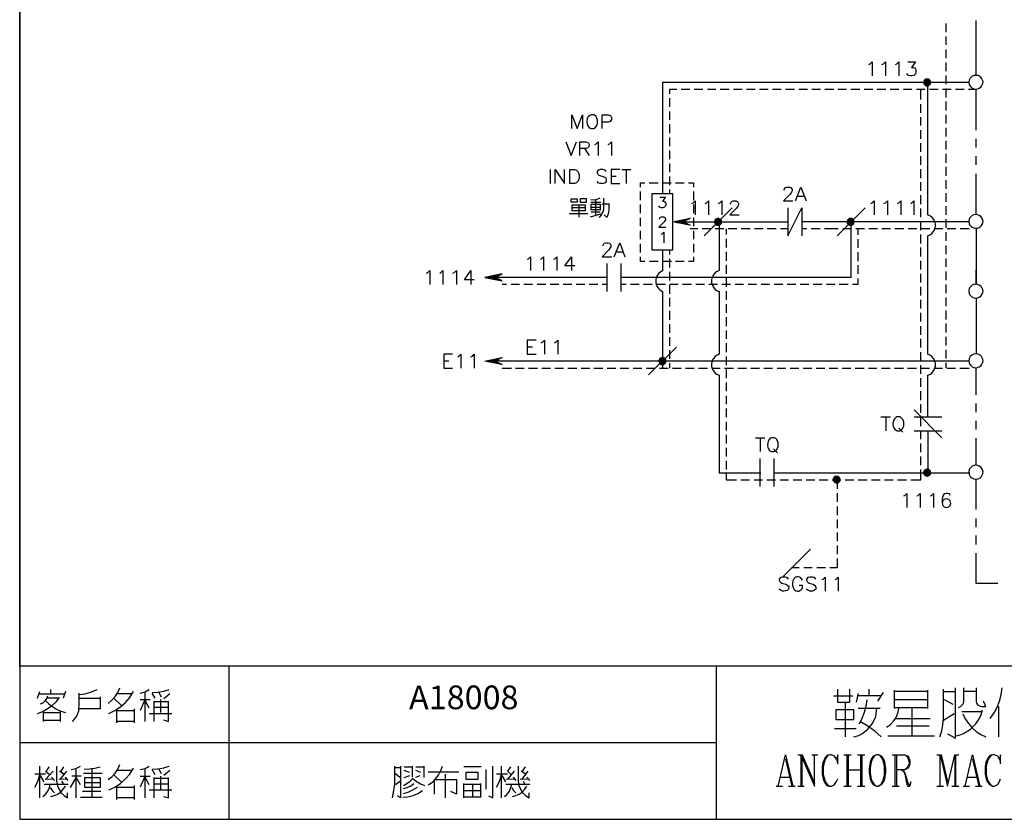
# Model space of a CAD drawing. Units: millimetres. Extents: x -1595 to 5917, y -2232 to 219.
# Drawn here: x 355 to 459, y -882 to -797 of the extents above; entities that cross this region are included whole.
import ezdxf
from ezdxf.enums import TextEntityAlignment as Align

# ---------------------------------------------------------------- set-up
doc = ezdxf.new("R2010")
doc.units = ezdxf.units.MM
doc.layers.add('P', color=7, linetype='Continuous')
doc.layers.add('字型', color=3, linetype='Continuous')
doc.styles.add('CHINA', font='romans.shx', dxfattribs={"bigfont": 'chineset.shx'})

msp = doc.modelspace()

# ---------------------------------------------------------------- linework, layer by layer
at = {"layer": 'P'}
for points in [[(576.9, -882.003), (499.165, -882.003), (499.165, -865.705), (576.9, -865.705), (576.9, -882.003), (636.149, -882.003), (636.149, -858.314), (636.149, -680.62), (354.773, -680.62), (354.773, -858.314), (354.773, -865.705), (354.773, -882.003), (428.821, -882.003), (428.821, -865.705), (354.773, -865.705), (354.773, -858.314), (354.773, -680.62), (636.149, -680.62), (636.149, -858.314), (636.149, -865.705), (576.9, -865.705)], [(456.409, -802.911), (456.409, -797.072)], [(453.198, -797.39), (453.198, -798.307)], [(453.198, -798.783), (453.198, -799.683)], [(453.198, -800.159), (453.198, -801.094)], [(445.014, -801.764), (445.137, -801.694), (445.349, -801.482), (445.349, -802.964)], [(446.407, -801.764), (446.566, -801.694), (446.778, -801.482), (446.778, -802.964)], [(447.836, -801.764), (447.977, -801.694), (448.189, -801.482), (448.189, -802.964)], [(449.159, -801.482), (449.953, -801.482), (449.53, -802.064), (449.741, -802.064), (449.882, -802.117), (449.953, -802.187), (450.006, -802.399), (450.006, -802.54), (449.953, -802.752), (449.794, -802.911), (449.582, -802.964), (449.371, -802.964), (449.159, -802.911), (449.106, -802.822), (449.036, -802.699)], [(453.198, -801.552), (453.198, -802.47)], [(451.223, -804.04), (451.576, -803.669), (451.558, -803.546), (451.47, -803.405), (451.364, -803.334), (451.223, -803.316), (451.064, -803.334), (450.958, -803.405), (450.87, -803.546), (450.835, -803.669), (450.87, -803.81), (450.958, -803.934), (451.029, -803.987), (451.099, -804.022), (451.17, -804.04), (451.258, -804.04), (451.346, -804.022), (451.435, -803.969), (451.558, -803.81), (451.576, -803.669), (451.576, -803.669)], [(450.852, -803.757), (451.276, -803.299)], [(450.852, -803.616), (451.152, -803.299)], [(450.87, -803.828), (451.382, -803.352)], [(450.941, -803.916), (451.47, -803.387)], [(451.011, -803.987), (451.505, -803.475)], [(451.082, -804.022), (451.558, -803.563)], [(453.198, -802.928), (453.198, -803.863)], [(457.15, -803.651), (457.097, -803.422), (456.991, -803.21), (456.832, -803.034), (456.62, -802.928), (456.409, -802.911), (456.162, -802.928), (455.95, -803.034), (455.791, -803.21), (455.685, -803.422), (455.65, -803.651), (455.685, -803.863), (455.721, -803.969), (455.844, -804.145), (455.985, -804.269), (456.179, -804.357), (456.356, -804.392), (456.567, -804.357), (456.744, -804.286), (456.92, -804.163), (456.991, -804.075), (457.097, -803.863), (457.15, -803.651), (457.15, -803.651)], [(455.668, -803.669), (423.089, -803.669), (423.089, -815.522)], [(424.606, -804.41), (423.83, -804.41), (423.83, -804.869)], [(425.982, -804.41), (425.082, -804.41)], [(427.375, -804.41), (426.458, -804.41)], [(428.751, -804.41), (427.851, -804.41)], [(430.162, -804.41), (429.227, -804.41)], [(431.555, -804.41), (430.621, -804.41)], [(432.931, -804.41), (432.014, -804.41)], [(434.325, -804.41), (433.39, -804.41)], [(435.701, -804.41), (434.783, -804.41)], [(437.094, -804.41), (436.159, -804.41)], [(438.488, -804.41), (437.57, -804.41)], [(439.863, -804.41), (438.946, -804.41)], [(441.275, -804.41), (440.34, -804.41)], [(442.65, -804.41), (441.733, -804.41)], [(444.044, -804.41), (443.109, -804.41)], [(445.437, -804.41), (444.502, -804.41)], [(446.813, -804.41), (445.878, -804.41)], [(448.207, -804.41), (447.272, -804.41)], [(449.582, -804.41), (448.683, -804.41)], [(449.812, -839.229), (451.293, -839.229), (451.293, -834.784), (451.576, -834.661), (451.699, -834.555), (451.893, -834.325), (452.034, -834.079), (452.087, -833.814), (452.087, -833.532), (452.034, -833.267), (451.893, -833.02), (451.699, -832.791), (451.576, -832.685), (451.293, -832.562), (451.293, -819.967), (451.576, -819.844), (451.699, -819.738), (451.893, -819.526), (452.034, -819.28), (452.087, -818.997), (452.087, -818.715), (452.034, -818.45), (451.893, -818.186), (451.699, -817.957), (451.576, -817.868), (451.293, -817.745), (451.293, -803.687)], [(450.976, -804.41), (450.059, -804.41)], [(450.553, -805.486), (450.553, -804.428)], [(451.382, -804.004), (451.558, -803.828)], [(452.387, -804.41), (451.452, -804.41)], [(453.763, -804.41), (452.828, -804.41)], [(453.198, -804.322), (453.198, -805.257)], [(455.156, -804.41), (454.221, -804.41)], [(456.409, -804.41), (455.615, -804.41)], [(456.409, -808.731), (456.409, -804.392)], [(423.83, -805.345), (423.83, -806.262)], [(450.553, -806.879), (450.553, -805.962)], [(453.198, -805.698), (453.198, -806.632)], [(413.44, -808.573), (413.44, -807.091), (414.005, -808.573), (414.569, -807.091), (414.569, -808.573)], [(415.486, -807.091), (415.345, -807.179), (415.204, -807.303), (415.151, -807.373), (415.081, -807.55), (415.045, -807.832), (415.081, -808.114), (415.151, -808.29), (415.257, -808.432), (415.398, -808.537), (415.486, -808.573), (415.769, -808.573), (415.91, -808.52), (416.051, -808.361), (416.121, -808.238), (416.192, -808.026), (416.192, -807.673), (416.121, -807.461), (416.051, -807.303), (415.91, -807.179), (415.769, -807.091), (415.486, -807.091), (415.486, -807.091)], [(416.686, -808.573), (416.686, -807.091), (417.321, -807.091), (417.533, -807.179), (417.603, -807.25), (417.674, -807.391), (417.674, -807.603), (417.603, -807.726), (417.533, -807.814), (417.321, -807.885), (416.686, -807.885)], [(423.83, -806.738), (423.83, -807.638)], [(450.553, -808.255), (450.553, -807.356)], [(453.198, -807.091), (453.198, -808.026)], [(423.83, -808.114), (423.83, -809.049)], [(450.553, -809.666), (450.553, -808.731)], [(453.198, -808.502), (453.198, -809.402)], [(423.83, -809.508), (423.83, -810.425)], [(456.409, -810.566), (456.409, -809.666)], [(412.805, -809.966), (413.37, -811.448), (413.934, -809.966)], [(414.287, -811.448), (414.287, -809.966), (414.922, -809.966), (415.134, -810.037), (415.204, -810.107), (415.275, -810.248), (415.275, -810.39), (415.204, -810.531), (415.134, -810.601), (414.922, -810.672), (414.287, -810.672)], [(414.781, -810.672), (415.275, -811.448)], [(415.91, -810.248), (416.051, -810.178), (416.263, -809.966), (416.263, -811.448)], [(417.321, -810.248), (417.462, -810.178), (417.674, -809.966), (417.674, -811.448)], [(423.83, -810.883), (423.83, -811.818)], [(450.553, -811.042), (450.553, -810.125)], [(453.198, -809.878), (453.198, -810.795)], [(450.553, -812.436), (450.553, -811.501)], [(453.198, -811.271), (453.198, -812.206)], [(456.409, -812.436), (456.409, -811.501)], [(411.13, -812.912), (411.13, -814.394)], [(411.694, -814.394), (411.694, -812.912), (412.664, -814.394), (412.664, -812.912)], [(413.246, -814.394), (413.246, -812.912), (413.723, -812.912), (413.934, -813), (414.093, -813.124), (414.146, -813.282), (414.234, -813.494), (414.234, -813.847), (414.146, -814.058), (414.093, -814.182), (413.934, -814.341), (413.723, -814.394), (413.246, -814.394), (413.246, -814.394)], [(417.109, -813.124), (416.986, -813), (416.774, -812.912), (416.474, -812.912), (416.263, -813), (416.139, -813.124), (416.139, -813.282), (416.21, -813.423), (416.263, -813.494), (416.421, -813.547), (416.845, -813.706), (416.986, -813.759), (417.056, -813.847), (417.109, -813.97), (417.109, -814.182), (416.986, -814.341), (416.774, -814.394), (416.474, -814.394), (416.263, -814.341), (416.139, -814.182)], [(418.538, -812.912), (417.621, -812.912), (417.621, -814.394), (418.538, -814.394)], [(418.75, -812.912), (419.72, -812.912)], [(419.226, -812.912), (419.226, -814.394)], [(423.83, -812.277), (423.83, -813.212)], [(450.553, -813.829), (450.553, -812.894)], [(453.198, -812.647), (453.198, -813.582)], [(417.621, -813.635), (418.168, -813.635)], [(423.83, -813.653), (423.83, -814.588)], [(453.198, -814.041), (453.198, -814.976)], [(456.409, -817.71), (456.409, -813.37)], [(420.743, -814.799), (420.743, -814.323), (421.219, -814.323)], [(421.678, -814.323), (422.613, -814.323)], [(423.089, -814.323), (424.006, -814.323)], [(423.83, -815.046), (423.83, -815.522)], [(424.482, -814.323), (425.4, -814.323)], [(425.858, -814.323), (426.37, -814.323), (426.37, -814.799)], [(436.018, -815.134), (436.018, -815.046), (436.089, -814.923), (436.159, -814.835), (436.3, -814.782), (436.583, -814.782), (436.724, -814.835), (436.794, -814.923), (436.865, -815.046), (436.865, -815.205), (436.794, -815.346), (436.653, -815.558), (435.948, -816.263), (436.935, -816.263)], [(437.218, -816.263), (437.782, -814.782), (438.346, -816.263)], [(450.553, -815.205), (450.553, -814.27)], [(413.387, -816.387), (413.387, -816.034), (414.022, -816.034), (414.022, -816.387), (413.387, -816.387)], [(414.34, -816.034), (414.34, -816.387), (414.993, -816.387), (414.993, -816.034), (414.34, -816.034)], [(415.469, -816.105), (415.822, -816.14), (416.157, -816.069), (416.474, -815.946)], [(415.98, -816.105), (415.98, -817.78)], [(416.404, -818.01), (416.58, -817.763), (416.739, -817.48), (416.845, -817.163), (416.862, -816.845), (416.862, -815.981)], [(420.743, -816.193), (420.743, -815.275)], [(422.807, -815.875), (423.406, -815.875), (423.089, -816.299), (423.23, -816.299), (423.336, -816.369), (423.406, -816.404), (423.442, -816.581), (423.442, -816.687), (423.406, -816.828), (423.3, -816.934), (423.124, -817.004), (422.983, -817.004), (422.807, -816.934), (422.701, -816.792)], [(426.37, -815.275), (426.37, -816.193)], [(437.429, -815.769), (438.135, -815.769)], [(450.553, -816.598), (450.553, -815.664)], [(453.198, -815.434), (453.198, -816.351)], [(414.869, -816.687), (414.869, -817.322), (413.476, -817.322), (413.476, -816.687), (414.869, -816.687)], [(414.869, -817.004), (413.476, -817.004)], [(414.181, -816.687), (414.181, -817.974)], [(415.469, -816.387), (416.527, -816.387)], [(415.504, -817.233), (415.504, -816.616), (416.474, -816.616), (416.474, -817.233)], [(415.504, -816.916), (416.474, -816.916)], [(416.633, -816.581), (417.374, -816.581)], [(417.374, -816.528), (417.374, -817.198), (417.303, -817.621), (417.18, -818.01), (416.898, -817.745)], [(420.743, -817.569), (420.743, -816.651)], [(426.211, -816.528), (426.352, -816.475), (426.564, -816.263), (426.564, -817.745)], [(426.37, -816.651), (426.37, -817.569)], [(430.48, -817.004), (427.516, -819.967)], [(427.622, -816.528), (427.763, -816.475), (427.975, -816.263), (427.975, -817.745)], [(429.033, -816.528), (429.174, -816.475), (429.386, -816.263), (429.386, -817.745)], [(430.303, -816.616), (430.303, -816.528), (430.374, -816.404), (430.444, -816.316), (430.585, -816.263), (430.868, -816.263), (431.009, -816.316), (431.079, -816.404), (431.15, -816.528), (431.15, -816.687), (431.079, -816.828), (430.938, -817.039), (430.233, -817.745), (431.22, -817.745)], [(436.406, -817.004), (436.406, -819.967), (437.888, -817.004), (437.888, -819.967)], [(444.626, -817.004), (441.663, -819.967)], [(445.226, -816.528), (445.349, -816.475), (445.561, -816.263), (445.561, -817.745)], [(446.619, -816.528), (446.778, -816.475), (446.99, -816.263), (446.99, -817.745)], [(448.048, -816.528), (448.189, -816.475), (448.401, -816.263), (448.401, -817.745)], [(449.459, -816.528), (449.582, -816.475), (449.794, -816.263), (449.794, -817.745)], [(450.553, -817.974), (450.553, -817.075)], [(453.198, -816.81), (453.198, -817.745)], [(413.193, -817.586), (415.151, -817.586)], [(415.416, -817.939), (416.527, -817.639)], [(416.474, -817.198), (415.504, -817.198)], [(416.474, -817.463), (415.504, -817.463)], [(420.743, -818.962), (420.743, -818.045)], [(422.771, -818.186), (422.807, -818.045), (422.877, -817.974), (422.983, -817.939), (423.195, -817.939), (423.3, -817.974), (423.336, -818.045), (423.406, -818.151), (423.406, -818.256), (423.336, -818.362), (423.23, -818.503), (422.701, -819.033), (423.442, -819.033)], [(424.182, -818.486), (426.035, -818.098), (425.311, -818.486), (426.035, -818.839), (424.182, -818.486), (424.182, -818.486)], [(425.029, -818.645), (425.452, -818.221)], [(425.347, -818.433), (425.611, -818.186)], [(425.629, -818.309), (425.77, -818.168)], [(425.876, -818.186), (425.946, -818.115)], [(426.37, -818.045), (426.37, -818.962)], [(428.998, -818.839), (429.368, -818.486), (429.351, -818.327), (429.262, -818.204), (429.139, -818.151), (428.998, -818.098), (428.857, -818.151), (428.733, -818.204), (428.645, -818.327), (428.627, -818.486), (428.645, -818.627), (428.733, -818.733), (428.857, -818.821), (428.998, -818.839), (429.139, -818.821), (429.262, -818.733), (429.351, -818.627), (429.368, -818.486), (429.368, -818.486)], [(428.627, -818.539), (429.068, -818.115)], [(428.627, -818.415), (428.945, -818.115)], [(428.68, -818.645), (429.157, -818.151)], [(428.716, -818.733), (429.245, -818.204)], [(442.703, -818.539), (443.144, -818.115)], [(442.703, -818.415), (443.021, -818.115)], [(443.074, -818.839), (443.444, -818.486), (443.409, -818.327), (443.321, -818.204), (443.197, -818.133), (443.109, -818.115), (443.021, -818.115), (442.95, -818.133), (442.88, -818.168), (442.809, -818.221), (442.756, -818.292), (442.703, -818.486), (442.721, -818.627), (442.809, -818.733), (442.915, -818.821), (443.074, -818.839), (443.215, -818.821), (443.321, -818.733), (443.409, -818.627), (443.444, -818.486), (443.444, -818.486)], [(442.756, -818.645), (443.232, -818.151)], [(442.791, -818.733), (443.321, -818.204)], [(453.198, -818.204), (453.198, -819.121)], [(457.15, -818.45), (457.097, -818.204), (456.991, -818.027), (456.92, -817.921), (456.744, -817.798), (456.567, -817.727), (456.373, -817.71), (456.179, -817.727), (456.003, -817.815), (455.862, -817.939), (455.721, -818.098), (455.685, -818.204), (455.65, -818.45), (455.685, -818.68), (455.721, -818.786), (455.844, -818.944), (456.003, -819.068), (456.179, -819.138), (456.356, -819.174), (456.55, -819.156), (456.744, -819.085), (456.92, -818.962), (456.991, -818.891), (457.097, -818.68), (457.15, -818.45), (457.15, -818.45)], [(443.109, -818.486), (443.109, -824.412), (418.644, -824.412)], [(424.376, -818.521), (424.465, -818.415)], [(424.482, -818.539), (424.623, -818.398)], [(424.588, -818.574), (424.8, -818.362)], [(424.694, -818.592), (424.976, -818.327)], [(424.817, -818.609), (425.117, -818.292)], [(424.923, -818.627), (425.294, -818.256)], [(425.135, -818.68), (425.311, -818.486), (436.406, -818.486)], [(425.241, -818.697), (425.417, -818.521)], [(425.347, -818.715), (425.505, -818.574)], [(425.452, -818.733), (425.576, -818.627)], [(425.576, -818.75), (425.664, -818.68)], [(425.682, -818.786), (425.752, -818.715)], [(426.828, -819.227), (426.035, -819.227)], [(428.204, -819.227), (427.305, -819.227)], [(429.104, -818.486), (429.104, -823.672), (428.821, -823.795), (428.698, -823.901), (428.504, -824.13), (428.363, -824.377), (428.292, -824.642), (428.292, -824.924), (428.363, -825.189), (428.504, -825.435), (428.698, -825.665), (428.821, -825.771), (429.104, -825.894), (429.104, -832.562), (428.821, -832.685), (428.698, -832.791), (428.504, -833.02), (428.363, -833.267), (428.292, -833.532), (428.292, -833.814), (428.363, -834.079), (428.504, -834.325), (428.698, -834.555), (428.821, -834.661), (429.104, -834.784), (429.104, -845.156), (433.549, -845.156)], [(429.598, -819.227), (428.68, -819.227)], [(428.804, -818.786), (429.315, -818.274)], [(428.892, -818.821), (429.351, -818.362)], [(429.157, -818.803), (429.333, -818.645)], [(429.845, -819.227), (429.845, -819.844)], [(430.973, -819.227), (430.074, -819.227)], [(432.385, -819.227), (431.45, -819.227)], [(433.778, -819.227), (432.843, -819.227)], [(435.154, -819.227), (434.219, -819.227)], [(436.406, -819.227), (435.612, -819.227)], [(455.668, -818.486), (440.851, -818.486), (437.888, -818.486)], [(438.435, -819.227), (437.888, -819.227)], [(439.828, -819.227), (438.893, -819.227)], [(441.768, -819.227), (440.287, -819.227)], [(443.144, -819.227), (442.245, -819.227)], [(442.862, -818.786), (443.391, -818.274)], [(442.968, -818.821), (443.426, -818.362)], [(443.232, -818.803), (443.409, -818.645)], [(444.555, -819.227), (443.62, -819.227)], [(443.85, -819.227), (443.85, -819.862)], [(445.949, -819.227), (445.014, -819.227)], [(447.325, -819.227), (446.39, -819.227)], [(448.718, -819.227), (447.783, -819.227)], [(450.094, -819.227), (449.177, -819.227)], [(450.553, -819.368), (450.553, -818.45)], [(451.487, -819.227), (450.553, -819.227)], [(452.881, -819.227), (451.964, -819.227)], [(454.257, -819.227), (453.34, -819.227)], [(455.668, -819.227), (454.733, -819.227)], [(456.409, -819.191), (456.409, -825.118), (456.409, -823.636)], [(420.743, -820.338), (420.743, -819.438)], [(422.93, -819.791), (423.036, -819.756), (423.212, -819.579), (423.212, -820.708)], [(426.37, -819.438), (426.37, -820.338)], [(429.845, -820.303), (429.845, -821.22)], [(443.85, -820.32), (443.85, -821.255)], [(450.553, -820.779), (450.553, -819.844)], [(453.198, -819.579), (453.198, -820.514)], [(416.756, -821.043), (416.845, -820.832), (416.898, -820.761), (417.056, -820.708), (417.321, -820.708), (417.48, -820.761), (417.533, -820.832), (417.603, -820.973), (417.603, -821.132), (417.533, -821.255), (417.391, -821.467), (416.686, -822.19), (417.691, -822.19)], [(417.956, -822.19), (418.538, -820.708), (419.085, -822.19)], [(420.743, -821.749), (420.743, -820.814)], [(426.37, -820.814), (426.37, -821.749)], [(450.553, -822.155), (450.553, -821.22)], [(453.198, -820.99), (453.198, -821.908)], [(408.695, -822.455), (408.837, -822.402), (409.048, -822.19), (409.048, -823.672)], [(410.107, -822.455), (410.23, -822.402), (410.442, -822.19), (410.442, -823.672)], [(411.5, -822.455), (411.659, -822.402), (411.87, -822.19), (411.87, -823.672)], [(413.775, -823.16), (412.717, -823.16), (413.405, -822.19), (413.405, -823.672)], [(418.168, -821.678), (418.873, -821.678)], [(421.219, -822.701), (420.743, -822.701), (420.743, -822.208)], [(423.089, -821.449), (423.089, -823.707), (422.807, -823.866), (422.701, -823.954), (422.542, -824.165), (422.419, -824.395), (422.366, -824.659), (422.366, -824.906), (422.419, -825.153), (422.524, -825.4), (422.701, -825.612), (422.807, -825.7), (423.089, -825.876), (423.089, -834.026)], [(423.83, -821.449), (423.83, -821.961)], [(423.83, -822.419), (423.83, -823.336)], [(426.37, -822.208), (426.37, -822.701), (425.858, -822.701)], [(429.845, -821.678), (429.845, -822.613)], [(443.85, -821.714), (443.85, -822.649)], [(453.198, -822.366), (453.198, -823.284)], [(417.162, -822.931), (417.162, -825.894)], [(418.644, -822.931), (418.644, -825.894)], [(422.613, -822.701), (421.695, -822.701)], [(424.024, -822.701), (423.089, -822.701)], [(425.4, -822.701), (424.482, -822.701)], [(429.845, -823.072), (429.845, -824.007)], [(443.85, -823.09), (443.85, -824.024)], [(450.553, -823.548), (450.553, -822.613)], [(398.006, -823.936), (398.147, -823.883), (398.359, -823.672), (398.359, -825.153)], [(399.417, -823.936), (399.541, -823.883), (399.753, -823.672), (399.753, -825.153)], [(400.811, -823.936), (400.97, -823.883), (401.181, -823.672), (401.181, -825.153)], [(403.086, -824.642), (402.028, -824.642), (402.716, -823.672), (402.716, -825.153)], [(406.05, -824.024), (404.198, -824.412), (406.05, -824.765), (405.309, -824.412), (406.05, -824.024), (406.05, -824.024)], [(404.374, -824.43), (404.48, -824.342)], [(404.497, -824.448), (404.656, -824.307)], [(404.603, -824.465), (404.797, -824.289)], [(404.709, -824.518), (404.974, -824.236)], [(404.815, -824.536), (405.132, -824.218)], [(404.921, -824.554), (405.291, -824.183)], [(405.027, -824.571), (405.45, -824.148)], [(405.132, -824.606), (405.326, -824.412)], [(405.256, -824.624), (405.415, -824.448)], [(417.162, -824.412), (405.309, -824.412)], [(405.362, -824.36), (405.626, -824.113)], [(405.362, -824.642), (405.503, -824.501)], [(405.626, -824.236), (405.785, -824.095)], [(405.891, -824.113), (405.944, -824.042)], [(423.83, -823.795), (423.83, -824.73)], [(429.845, -824.448), (429.845, -825.383)], [(443.85, -824.501), (443.85, -825.153), (443.285, -825.153)], [(450.553, -824.924), (450.553, -824.007)], [(453.198, -823.76), (453.198, -824.695)], [(405.468, -824.659), (405.573, -824.536)], [(405.573, -824.677), (405.662, -824.571)], [(405.679, -824.712), (405.767, -824.624)], [(405.785, -824.73), (405.856, -824.677)], [(406.508, -825.153), (406.05, -825.153)], [(407.884, -825.153), (406.985, -825.153)], [(409.278, -825.153), (408.36, -825.153)], [(410.689, -825.153), (409.754, -825.153)], [(412.065, -825.153), (411.13, -825.153)], [(413.458, -825.153), (412.523, -825.153)], [(414.834, -825.153), (413.917, -825.153)], [(416.227, -825.153), (415.292, -825.153)], [(417.162, -825.153), (416.686, -825.153)], [(419.208, -825.153), (418.644, -825.153)], [(420.602, -825.153), (419.685, -825.153)], [(421.978, -825.153), (421.06, -825.153)], [(423.389, -825.153), (422.454, -825.153)], [(423.83, -825.189), (423.83, -826.123)], [(424.765, -825.153), (423.847, -825.153)], [(426.158, -825.153), (425.223, -825.153)], [(427.551, -825.153), (426.617, -825.153)], [(428.927, -825.153), (427.992, -825.153)], [(430.321, -825.153), (429.386, -825.153)], [(431.697, -825.153), (430.797, -825.153)], [(433.09, -825.153), (432.173, -825.153)], [(434.466, -825.153), (433.566, -825.153)], [(435.877, -825.153), (434.942, -825.153)], [(437.27, -825.153), (436.336, -825.153)], [(438.646, -825.153), (437.729, -825.153)], [(440.04, -825.153), (439.105, -825.153)], [(441.416, -825.153), (440.498, -825.153)], [(442.809, -825.153), (441.874, -825.153)], [(450.553, -826.317), (450.553, -825.383)], [(453.198, -825.153), (453.198, -826.07)], [(457.15, -825.859), (457.097, -825.612), (456.991, -825.4), (456.92, -825.33), (456.744, -825.206), (456.55, -825.136), (456.356, -825.118), (456.179, -825.153), (456.003, -825.224), (455.844, -825.347), (455.721, -825.506), (455.685, -825.612), (455.65, -825.859), (455.685, -826.088), (455.721, -826.194), (455.862, -826.353), (456.003, -826.476), (456.179, -826.564), (456.373, -826.582), (456.567, -826.564), (456.744, -826.494), (456.92, -826.37), (456.991, -826.282), (457.097, -826.088), (457.15, -825.859), (457.15, -825.859)], [(423.83, -826.564), (423.83, -827.499)], [(429.845, -825.859), (429.845, -826.776)], [(453.198, -826.529), (453.198, -827.464)], [(456.409, -826.6), (456.409, -832.526)], [(429.845, -827.252), (429.845, -828.152)], [(450.553, -827.693), (450.553, -826.776)], [(423.83, -827.958), (423.83, -828.893)], [(429.845, -828.628), (429.845, -829.563)], [(450.553, -829.087), (450.553, -828.152)], [(453.198, -827.923), (453.198, -828.857)], [(423.83, -829.369), (423.83, -830.269)], [(450.553, -830.48), (450.553, -829.563)], [(453.198, -829.298), (453.198, -830.233)], [(423.83, -830.745), (423.83, -831.662)], [(429.845, -830.022), (429.845, -830.939)], [(453.198, -830.692), (453.198, -831.627)], [(409.648, -831.062), (408.713, -831.062), (408.713, -832.544), (409.648, -832.544)], [(408.713, -831.768), (409.278, -831.768)], [(410.195, -831.345), (410.336, -831.274), (410.548, -831.062), (410.548, -832.544)], [(411.606, -831.345), (411.747, -831.274), (411.959, -831.062), (411.959, -832.544)], [(424.57, -831.803), (421.607, -834.766)], [(429.845, -831.397), (429.845, -832.332)], [(450.553, -831.856), (450.553, -830.939)], [(400.758, -832.544), (399.841, -832.544), (399.841, -834.026), (400.758, -834.026)], [(401.322, -832.826), (401.446, -832.756), (401.658, -832.544), (401.658, -834.026)], [(402.716, -832.826), (402.875, -832.756), (403.086, -832.544), (403.086, -834.026)], [(423.83, -832.138), (423.83, -833.038)], [(429.845, -832.791), (429.845, -833.726)], [(450.553, -833.267), (450.553, -832.332)], [(453.198, -832.103), (453.198, -833.003)], [(457.15, -833.267), (457.097, -833.02), (456.991, -832.809), (456.832, -832.65), (456.62, -832.544), (456.409, -832.526), (456.162, -832.544), (455.95, -832.65), (455.791, -832.809), (455.685, -833.02), (455.65, -833.267), (455.685, -833.479), (455.721, -833.567), (455.844, -833.743), (455.985, -833.885), (456.179, -833.955), (456.356, -833.99), (456.567, -833.973), (456.744, -833.902), (456.92, -833.779), (456.991, -833.69), (457.097, -833.479), (457.15, -833.267), (457.15, -833.267)], [(399.841, -833.25), (400.388, -833.25)], [(406.05, -833.655), (404.198, -833.285), (406.05, -832.914), (405.309, -833.285), (406.05, -833.655), (406.05, -833.655)], [(404.374, -833.32), (404.48, -833.232)], [(404.497, -833.338), (404.656, -833.197)], [(404.603, -833.355), (404.797, -833.179)], [(404.709, -833.391), (404.974, -833.126)], [(404.815, -833.408), (405.132, -833.108)], [(404.921, -833.426), (405.291, -833.073)], [(405.027, -833.444), (405.45, -833.02)], [(405.132, -833.461), (405.326, -833.302)], [(405.256, -833.496), (405.415, -833.338)], [(455.668, -833.285), (405.309, -833.285)], [(405.362, -833.25), (405.626, -833.003)], [(405.362, -833.514), (405.503, -833.391)], [(405.468, -833.532), (405.573, -833.426)], [(405.573, -833.567), (405.662, -833.461)], [(405.626, -833.126), (405.785, -832.967)], [(405.679, -833.602), (405.767, -833.514)], [(405.785, -833.62), (405.856, -833.549)], [(405.891, -833.003), (405.944, -832.932)], [(422.701, -833.355), (423.142, -832.914)], [(422.701, -833.232), (423.018, -832.914)], [(423.071, -833.655), (423.442, -833.285), (423.424, -833.161), (423.336, -833.02), (423.212, -832.95), (423.089, -832.914), (422.93, -832.95), (422.807, -833.02), (422.718, -833.161), (422.701, -833.285), (422.718, -833.426), (422.807, -833.549), (422.93, -833.638), (423.089, -833.655), (423.212, -833.638), (423.336, -833.549), (423.424, -833.426), (423.442, -833.285), (423.442, -833.285)], [(422.754, -833.444), (423.248, -832.967)], [(422.807, -833.532), (423.318, -833.003)], [(422.877, -833.602), (423.389, -833.091)], [(422.965, -833.638), (423.424, -833.179)], [(423.23, -833.62), (423.406, -833.444)], [(423.83, -833.514), (423.83, -834.026)], [(450.553, -834.643), (450.553, -833.726)], [(453.198, -833.479), (453.198, -834.008)], [(406.05, -834.026), (407.02, -834.026)], [(407.478, -834.026), (408.396, -834.026)], [(408.854, -834.026), (409.789, -834.026)], [(410.265, -834.026), (411.183, -834.026)], [(411.659, -834.026), (412.558, -834.026)], [(413.035, -834.026), (413.97, -834.026)], [(414.428, -834.026), (415.345, -834.026)], [(415.804, -834.026), (416.739, -834.026)], [(417.197, -834.026), (418.132, -834.026)], [(418.573, -834.026), (419.508, -834.026)], [(419.967, -834.026), (420.902, -834.026)], [(421.378, -834.026), (422.277, -834.026)], [(422.754, -834.026), (423.671, -834.026)], [(424.147, -834.026), (425.082, -834.026)], [(425.523, -834.026), (426.458, -834.026)], [(426.916, -834.026), (427.851, -834.026)], [(428.31, -834.026), (429.227, -834.026)], [(429.686, -834.026), (430.621, -834.026)], [(429.845, -834.167), (429.845, -835.102)], [(431.079, -834.026), (432.014, -834.026)], [(432.455, -834.026), (433.39, -834.026)], [(433.866, -834.026), (434.783, -834.026)], [(435.26, -834.026), (436.159, -834.026)], [(436.635, -834.026), (437.57, -834.026)], [(438.029, -834.026), (438.946, -834.026)], [(439.405, -834.026), (440.34, -834.026)], [(440.798, -834.026), (441.733, -834.026)], [(442.192, -834.026), (443.109, -834.026)], [(443.568, -834.026), (444.502, -834.026)], [(444.979, -834.026), (445.878, -834.026)], [(446.355, -834.026), (447.272, -834.026)], [(447.748, -834.026), (448.683, -834.026)], [(449.124, -834.026), (450.059, -834.026)], [(450.517, -834.026), (451.452, -834.026)], [(451.911, -834.026), (452.828, -834.026)], [(453.287, -834.026), (454.221, -834.026)], [(454.68, -834.026), (455.668, -834.026)], [(456.409, -836.865), (456.409, -834.008)], [(429.845, -835.56), (429.845, -836.495)], [(450.553, -836.036), (450.553, -835.102)], [(429.845, -836.971), (429.845, -837.871)], [(450.553, -837.43), (450.553, -836.495)], [(450.553, -838.806), (450.553, -837.871)], [(456.409, -838.718), (456.409, -837.783)], [(429.845, -838.33), (429.845, -839.264)], [(449.812, -838.488), (452.775, -841.452)], [(429.845, -839.741), (429.845, -840.658)], [(446.302, -839.211), (447.307, -839.211)], [(446.813, -839.211), (446.813, -840.693)], [(447.995, -839.211), (447.871, -839.282), (447.73, -839.423), (447.625, -839.6), (447.554, -839.97), (447.607, -840.235), (447.66, -840.393), (447.766, -840.534), (447.907, -840.64), (447.995, -840.693), (448.295, -840.693), (448.418, -840.623), (448.489, -840.57), (448.612, -840.411), (448.718, -840.146), (448.718, -839.758), (448.612, -839.494), (448.489, -839.353), (448.418, -839.282), (448.295, -839.211), (447.995, -839.211), (447.995, -839.211)], [(450.553, -840.199), (450.553, -839.264)], [(451.293, -839.229), (452.775, -839.229)], [(456.409, -840.57), (456.409, -839.635)], [(429.845, -841.116), (429.845, -842.034)], [(448.207, -840.411), (448.63, -840.834)], [(449.812, -840.711), (452.775, -840.711)], [(450.553, -841.575), (450.553, -840.675)], [(451.293, -840.711), (451.293, -845.156)], [(432.984, -841.434), (433.972, -841.434)], [(433.478, -841.434), (433.478, -842.916)], [(434.678, -841.434), (434.536, -841.487), (434.395, -841.646), (434.307, -841.787), (434.254, -842.175), (434.29, -842.475), (434.36, -842.633), (434.448, -842.792), (434.589, -842.88), (434.678, -842.916), (434.96, -842.916), (435.101, -842.845), (435.242, -842.704), (435.383, -842.351), (435.383, -841.981), (435.242, -841.628), (435.101, -841.487), (434.96, -841.434), (434.678, -841.434), (434.678, -841.434)], [(450.553, -842.969), (450.553, -842.034)], [(456.409, -844.344), (456.409, -841.487)], [(429.845, -842.51), (429.845, -843.445)], [(434.889, -842.633), (435.313, -843.057)], [(429.845, -843.903), (429.845, -844.821)], [(433.443, -843.656), (433.443, -846.62)], [(434.925, -843.656), (434.925, -846.62)], [(450.553, -844.344), (450.553, -843.445)], [(457.15, -845.085), (457.097, -844.856), (456.991, -844.662), (456.92, -844.574), (456.744, -844.45), (456.567, -844.38), (456.373, -844.344), (456.179, -844.38), (456.003, -844.468), (455.862, -844.591), (455.721, -844.75), (455.685, -844.856), (455.65, -845.085), (455.685, -845.332), (455.791, -845.544), (455.95, -845.703), (456.162, -845.808), (456.409, -845.826), (456.62, -845.808), (456.832, -845.703), (456.991, -845.544), (457.097, -845.332), (457.15, -845.085), (457.15, -845.085)], [(429.845, -845.279), (429.845, -845.897), (430.938, -845.897)], [(434.925, -845.156), (455.738, -845.156)], [(449.459, -845.897), (450.553, -845.897), (450.553, -844.821)], [(451.223, -845.509), (451.576, -845.138), (451.558, -844.979), (451.47, -844.874), (451.364, -844.803), (451.223, -844.768), (451.064, -844.803), (450.958, -844.874), (450.87, -844.979), (450.835, -845.138), (450.87, -845.279), (450.941, -845.367), (451.029, -845.456), (451.117, -845.491), (451.188, -845.509), (451.258, -845.509), (451.346, -845.491), (451.435, -845.42), (451.558, -845.279), (451.576, -845.138), (451.576, -845.138)], [(450.852, -845.226), (451.276, -844.768)], [(450.852, -845.085), (451.152, -844.768)], [(450.87, -845.297), (451.382, -844.821)], [(450.941, -845.385), (451.47, -844.856)], [(451.011, -845.456), (451.505, -844.926)], [(451.082, -845.491), (451.558, -845.032)], [(451.382, -845.473), (451.558, -845.297)], [(431.397, -845.897), (432.332, -845.897)], [(432.808, -845.897), (433.707, -845.897)], [(434.184, -845.897), (435.101, -845.897)], [(435.577, -845.897), (436.477, -845.897)], [(436.953, -845.897), (437.888, -845.897)], [(438.346, -845.897), (439.281, -845.897)], [(439.74, -845.897), (440.657, -845.897)], [(441.116, -845.897), (442.051, -845.897)], [(441.222, -845.967), (441.663, -845.509)], [(441.222, -845.826), (441.539, -845.509)], [(441.592, -846.249), (441.962, -845.879), (441.927, -845.72), (441.839, -845.614), (441.733, -845.544), (441.592, -845.509), (441.433, -845.544), (441.327, -845.614), (441.239, -845.72), (441.222, -845.879), (441.239, -846.02), (441.31, -846.108), (441.398, -846.196), (441.486, -846.232), (441.557, -846.249), (441.627, -846.249), (441.715, -846.232), (441.804, -846.161), (441.927, -846.02), (441.962, -845.879), (441.962, -845.879)], [(441.275, -846.038), (441.751, -845.561)], [(441.31, -846.126), (441.839, -845.597)], [(441.38, -846.196), (441.91, -845.667)], [(441.486, -846.232), (441.945, -845.773)], [(441.663, -845.897), (441.663, -846.884)], [(441.751, -846.214), (441.927, -846.038)], [(442.509, -845.897), (443.426, -845.897)], [(443.885, -845.897), (444.82, -845.897)], [(445.296, -845.897), (446.213, -845.897)], [(446.672, -845.897), (447.589, -845.897)], [(448.065, -845.897), (449, -845.897)], [(456.409, -849.072), (456.409, -845.826)], [(441.663, -847.343), (441.663, -848.26)], [(448.718, -847.625), (448.842, -847.572), (449.053, -847.361), (449.053, -848.842)], [(450.112, -847.625), (450.27, -847.572), (450.482, -847.361), (450.482, -848.842)], [(451.54, -847.625), (451.681, -847.572), (451.893, -847.361), (451.893, -848.842)], [(453.657, -847.572), (453.569, -847.414), (453.357, -847.361), (453.234, -847.361), (453.022, -847.414), (452.863, -847.625), (452.81, -847.996), (452.81, -848.348), (452.863, -848.631), (453.022, -848.772), (453.234, -848.842), (453.498, -848.772), (453.657, -848.631), (453.71, -848.419), (453.657, -848.137), (453.498, -847.996), (453.287, -847.925), (453.022, -847.996), (452.863, -848.137), (452.81, -848.348)], [(441.663, -848.736), (441.663, -849.671)], [(441.663, -850.13), (441.663, -851.047)], [(456.409, -850.941), (456.409, -850.006)], [(441.663, -851.506), (441.663, -852.441)], [(456.409, -852.776), (456.409, -851.841)], [(438.805, -853.287), (435.842, -856.251)], [(441.663, -852.899), (441.663, -853.816)], [(458.702, -856.939), (456.409, -856.939), (456.409, -853.711)], [(441.663, -854.275), (441.663, -855.28)], [(437.623, -855.263), (436.794, -855.263)], [(438.999, -855.263), (438.1, -855.263)], [(440.393, -855.263), (439.475, -855.263)], [(441.663, -855.263), (440.869, -855.263)], [(436.477, -856.462), (436.336, -856.304), (436.124, -856.251), (435.842, -856.251), (435.63, -856.304), (435.489, -856.462), (435.489, -856.586), (435.56, -856.727), (435.63, -856.797), (435.771, -856.886), (436.195, -857.009), (436.283, -857.062), (436.424, -857.185), (436.494, -857.291), (436.512, -857.415), (436.441, -857.574), (436.318, -857.662), (436.159, -857.715), (435.965, -857.732), (435.842, -857.732), (435.63, -857.644), (435.489, -857.521)], [(437.958, -856.586), (437.888, -856.462), (437.747, -856.304), (437.676, -856.268), (437.517, -856.233), (437.376, -856.233), (437.253, -856.268), (437.147, -856.339), (437.041, -856.445), (436.935, -856.639), (436.9, -856.797), (436.9, -857.15), (436.971, -857.362), (436.988, -857.432), (437.059, -857.556), (437.165, -857.644), (437.288, -857.715), (437.429, -857.75), (437.57, -857.732), (437.694, -857.679), (437.817, -857.591), (437.888, -857.521), (437.958, -857.362), (437.958, -857.15), (437.606, -857.15)], [(439.37, -856.462), (439.228, -856.304), (439.017, -856.251), (438.735, -856.251), (438.523, -856.304), (438.382, -856.462), (438.382, -856.586), (438.452, -856.727), (438.523, -856.797), (438.664, -856.886), (439.087, -857.009), (439.228, -857.097), (439.299, -857.15), (439.37, -857.309), (439.37, -857.521), (439.228, -857.644), (439.017, -857.732), (438.735, -857.732), (438.523, -857.644), (438.382, -857.521)], [(440.005, -856.515), (440.146, -856.462), (440.357, -856.251), (440.357, -857.732)], [(441.416, -856.515), (441.539, -856.462), (441.751, -856.251), (441.751, -857.732)], [(376.981, -865.705), (376.981, -882.003)], [(499.165, -865.705), (428.821, -865.705)], [(356.678, -869.109), (356.908, -868.421)], [(358.09, -868.651), (358.09, -868.192)], [(359.624, -868.421), (359.395, -869.109)], [(361.088, -868.739), (361.741, -868.651), (362.393, -868.457), (363.011, -868.192)], [(364.175, -869.674), (364.581, -869.321), (364.916, -868.951), (365.198, -868.51), (365.41, -868.033)], [(364.245, -870.75), (364.898, -870.432), (365.498, -870.044), (366.027, -869.586), (366.486, -869.039), (366.874, -868.421)], [(367.562, -868.58), (368.091, -868.439), (368.549, -868.192)], [(368.867, -868.51), (369.467, -868.474), (370.084, -868.369), (370.648, -868.192)], [(441.698, -868.157), (441.698, -869.533), (442.985, -869.533), (442.985, -868.157)], [(445.049, -868.862), (445.049, -868.157)], [(447.713, -868.263), (447.713, -870.238)], [(451.293, -868.404), (447.713, -868.404)], [(451.293, -870.238), (451.293, -868.263)], [(452.563, -873.237), (452.757, -872.602), (452.863, -871.949), (452.934, -871.279), (452.934, -868.157)], [(452.934, -868.404), (454.204, -868.404)], [(453.375, -872.902), (454.204, -873.378), (454.204, -868.157), (454.204, -868.033)], [(454.539, -870.132), (454.751, -870.027), (454.945, -869.85), (455.068, -869.674), (455.121, -869.427), (455.103, -869.198), (455.103, -868.033)], [(456.409, -868.404), (455.103, -868.404)], [(456.409, -868.033), (456.409, -869.427), (456.444, -869.639), (456.567, -869.833), (456.761, -869.956), (456.973, -870.009), (457.432, -870.009), (457.202, -869.427)], [(457.908, -871.279), (458.331, -870.697), (458.666, -870.097), (458.913, -869.427), (459.09, -868.757), (459.178, -868.033)], [(356.678, -870.75), (357.225, -870.538), (357.737, -870.238), (358.213, -869.903), (358.636, -869.497), (358.989, -869.039)], [(356.837, -868.651), (359.536, -868.651)], [(356.996, -869.727), (357.26, -869.603), (357.49, -869.392), (357.666, -869.162), (357.754, -868.88)], [(357.525, -869.356), (357.878, -869.709), (358.266, -870.027), (358.689, -870.309), (359.148, -870.52), (359.624, -870.662)], [(358.936, -869.109), (357.701, -869.109)], [(360.383, -871.596), (360.647, -871.332), (360.859, -871.032), (361.053, -870.468), (361.088, -869.603), (361.088, -868.88), (361.088, -868.58)], [(363.328, -868.968), (363.328, -870.274), (361.088, -870.274)], [(361.088, -869.109), (363.328, -869.109)], [(364.792, -869.109), (365.639, -869.956)], [(366.715, -868.651), (365.163, -868.651)], [(367.562, -869.268), (368.638, -869.268)], [(368.02, -869.356), (367.562, -870.432)], [(368.091, -871.596), (368.091, -868.51)], [(368.549, -870.203), (368.091, -869.356)], [(369.167, -869.109), (368.867, -868.58)], [(369.026, -869.427), (369.026, -871.596)], [(370.578, -869.497), (370.19, -869.497), (369.026, -869.497)], [(369.572, -868.51), (369.802, -868.968)], [(369.731, -869.268), (369.731, -870.662)], [(370.049, -871.42), (370.578, -871.596), (370.578, -869.427)], [(370.719, -868.651), (370.102, -869.198)], [(441.239, -868.862), (443.321, -868.862)], [(443.885, -868.633), (443.656, -869.533)], [(446.319, -868.862), (445.525, -868.862), (443.779, -868.862)], [(444.009, -871.861), (444.308, -871.261), (444.538, -870.626), (444.714, -869.991), (444.82, -869.303)], [(445.984, -869.427), (446.566, -868.51)], [(451.293, -869.303), (447.713, -869.303)], [(453.975, -869.78), (453.04, -869.303)], [(357.296, -871.596), (357.296, -870.52)], [(359.077, -870.52), (359.077, -871.596)], [(365.092, -871.738), (365.092, -870.274)], [(365.163, -870.432), (366.944, -870.432)], [(366.944, -870.274), (366.944, -871.738)], [(370.578, -870.115), (370.19, -870.115), (369.026, -870.115)], [(443.426, -871.402), (443.426, -870.362), (441.486, -870.362), (441.486, -871.402), (443.426, -871.402)], [(442.509, -869.533), (442.509, -873.237)], [(443.426, -873.237), (443.938, -873.078), (444.255, -872.919), (444.873, -872.443), (445.402, -871.808), (445.737, -871.085), (445.79, -870.75), (445.861, -870.238)], [(446.213, -870.238), (445.631, -870.238), (443.885, -870.238)], [(446.901, -872.214), (447.307, -871.932), (447.642, -871.579), (447.907, -871.173), (448.083, -870.732), (448.189, -870.238)], [(447.713, -870.132), (451.293, -870.132)], [(449.565, -870.132), (449.565, -873.131)], [(454.31, -873.131), (454.821, -872.99), (455.156, -872.849), (455.809, -872.408), (456.373, -871.861), (456.797, -871.208), (456.938, -870.856), (457.079, -870.362)], [(458.808, -873.237), (458.808, -870.009)], [(357.296, -870.662), (359.077, -870.662)], [(358.989, -871.508), (357.296, -871.508)], [(366.944, -871.596), (365.092, -871.596)], [(368.549, -870.75), (370.948, -870.75)], [(447.836, -871.279), (451.54, -871.279)], [(454.063, -870.803), (452.934, -871.508)], [(456.973, -870.591), (454.892, -870.591)], [(454.998, -870.803), (455.262, -871.332), (455.597, -871.826), (455.985, -872.267), (456.426, -872.655), (456.903, -872.99), (457.432, -873.237)], [(441.345, -872.337), (443.656, -872.337)], [(446.319, -873.237), (445.649, -872.637), (444.908, -872.108), (444.132, -871.632)], [(451.417, -872.108), (447.96, -872.108)], [(447.025, -873.131), (451.999, -873.131)], [(354.773, -873.854), (428.821, -873.854)], [(435.383, -878.476), (436.142, -875.142), (436.935, -878.476)], [(436.142, -875.618), (436.83, -878.476)], [(437.482, -875.142), (437.923, -875.142)], [(437.817, -878.476), (437.817, -875.142)], [(437.923, -878.476), (437.923, -875.142), (439.246, -878.158)], [(437.923, -875.459), (439.246, -878.476), (439.246, -875.142)], [(438.946, -875.142), (439.599, -875.142)], [(441.592, -875.618), (441.715, -876.094), (441.715, -875.142), (441.592, -875.618), (441.363, -875.301), (441.028, -875.142), (440.904, -875.142), (440.675, -875.177), (440.498, -875.283), (440.357, -875.442), (440.128, -875.989), (440.04, -876.412), (440.04, -877.206), (440.146, -877.682), (440.216, -877.929), (440.375, -878.193), (440.516, -878.335), (440.657, -878.44), (440.834, -878.476), (441.028, -878.476), (441.257, -878.387), (441.363, -878.317), (441.592, -877.999), (441.715, -877.682)], [(440.816, -875.142), (440.587, -875.301), (440.375, -875.618), (440.146, -876.394), (440.146, -877.223), (440.375, -877.999), (440.587, -878.317), (440.816, -878.476)], [(442.368, -875.142), (443.144, -875.142)], [(442.703, -878.476), (442.703, -875.142)], [(442.809, -875.142), (442.809, -878.476)], [(443.815, -875.142), (444.591, -875.142)], [(444.15, -878.476), (444.15, -875.142)], [(444.255, -875.142), (444.255, -878.476)], [(445.825, -875.142), (445.473, -875.301), (445.261, -875.618), (445.137, -875.936), (445.032, -876.571), (445.032, -877.047), (445.137, -877.682), (445.261, -877.999), (445.473, -878.317), (445.825, -878.476), (446.037, -878.476), (446.372, -878.317), (446.601, -877.999), (446.707, -877.682), (446.813, -877.047), (446.813, -876.571), (446.707, -875.936), (446.601, -875.618), (446.372, -875.301), (446.037, -875.142), (445.825, -875.142), (445.578, -875.301), (445.367, -875.618), (445.261, -875.936), (445.137, -876.571), (445.137, -877.047), (445.261, -877.682), (445.367, -877.999), (445.578, -878.317), (445.825, -878.476)], [(446.037, -878.476), (446.266, -878.317), (446.372, -878.193), (446.549, -877.858), (446.69, -877.259), (446.69, -876.359), (446.549, -875.759), (446.372, -875.424), (446.266, -875.301), (446.037, -875.142)], [(447.483, -875.142), (448.824, -875.142), (449.141, -875.301), (449.265, -875.459), (449.371, -875.777), (449.371, -876.094), (449.265, -876.412), (449.141, -876.571), (448.824, -876.729), (447.942, -876.729)], [(447.801, -878.476), (447.801, -875.142)], [(447.942, -875.142), (447.942, -878.476)], [(448.824, -875.142), (449.036, -875.301), (449.141, -875.459), (449.265, -875.777), (449.283, -876.094), (449.159, -876.394), (449.036, -876.571), (448.824, -876.729)], [(452.246, -875.142), (452.705, -875.142), (453.375, -877.999)], [(452.599, -878.476), (452.599, -875.142), (453.375, -878.476), (454.133, -875.142), (454.133, -878.476)], [(454.133, -875.142), (454.574, -875.142)], [(454.257, -878.476), (454.257, -875.142)], [(455.262, -878.476), (456.038, -875.142), (456.797, -878.476)], [(456.038, -875.618), (456.691, -878.476)], [(458.913, -875.618), (459.019, -876.094), (459.019, -875.142), (458.913, -875.618), (458.702, -875.301), (458.367, -875.142), (458.225, -875.142), (457.996, -875.177), (457.82, -875.283), (457.679, -875.442), (457.449, -875.971), (457.379, -876.412), (457.379, -877.206), (457.485, -877.682), (457.59, -877.999), (457.82, -878.317), (458.137, -878.476), (458.367, -878.476), (458.702, -878.317), (458.913, -877.999), (459.019, -877.682)], [(458.137, -875.142), (457.926, -875.301), (457.696, -875.618), (457.59, -875.936), (457.485, -876.412), (457.485, -877.206), (457.59, -877.682), (457.696, -877.999), (457.926, -878.317), (458.137, -878.476)], [(356.908, -879.728), (356.908, -876.341)], [(357.613, -876.888), (357.913, -876.412)], [(358.689, -876.341), (358.689, -876.8), (358.672, -877.206), (358.689, -877.929), (358.83, -878.599), (359.183, -879.199), (359.483, -879.481), (359.853, -879.728), (359.853, -879.199)], [(359.165, -876.888), (359.465, -876.412)], [(360.241, -876.712), (360.753, -876.588), (361.229, -876.341)], [(360.771, -879.728), (360.771, -876.571)], [(361.617, -876.659), (362.182, -876.624), (362.764, -876.553), (363.328, -876.412)], [(362.464, -879.657), (362.464, -876.571)], [(364.175, -877.788), (364.581, -877.47), (364.916, -877.1), (365.198, -876.659), (365.41, -876.183)], [(364.245, -878.881), (364.898, -878.581), (365.498, -878.193), (366.027, -877.717), (366.486, -877.188), (366.874, -876.571)], [(366.715, -876.8), (365.163, -876.8)], [(367.562, -876.712), (368.091, -876.588), (368.549, -876.341)], [(368.091, -879.728), (368.091, -876.659)], [(368.867, -876.659), (369.467, -876.624), (370.084, -876.518), (370.648, -876.341)], [(369.167, -877.259), (368.867, -876.712)], [(369.572, -876.659), (369.802, -877.117)], [(370.719, -876.8), (370.102, -877.329)], [(394.408, -879.728), (394.549, -878.952), (394.637, -878.193), (394.637, -876.341)], [(394.637, -876.482), (395.255, -876.482)], [(395.255, -876.341), (395.255, -879.728), (394.937, -879.516)], [(395.625, -876.412), (396.472, -876.412)], [(396.19, -877.029), (395.625, -876.8)], [(396.472, -876.341), (396.472, -877.505)], [(396.877, -876.412), (397.636, -876.412)], [(397.407, -877.029), (396.877, -876.8)], [(397.724, -876.341), (397.724, -877.558)], [(398.183, -878.352), (398.624, -878.052), (398.976, -877.682), (399.294, -877.294), (399.541, -876.818), (399.717, -876.341)], [(403.827, -876.412), (401.957, -876.412)], [(404.356, -878.811), (404.356, -876.712)], [(404.586, -879.516), (405.044, -879.728), (405.044, -876.341)], [(405.979, -879.728), (405.979, -876.341)], [(406.649, -876.888), (406.967, -876.412)], [(407.743, -876.341), (407.743, -877.964), (407.831, -878.387), (407.99, -878.793), (408.219, -879.164), (408.537, -879.481), (408.907, -879.728), (408.907, -879.199)], [(408.202, -876.888), (408.519, -876.412)], [(442.809, -876.729), (444.15, -876.729)], [(448.489, -876.729), (448.7, -876.888), (448.824, -877.047), (449.141, -878.158), (449.265, -878.317), (449.371, -878.317), (449.477, -878.158)], [(356.379, -878.581), (356.625, -878.14), (356.82, -877.664), (356.908, -877.188)], [(357.525, -877.188), (356.379, -877.188)], [(357.384, -878.035), (356.996, -877.329)], [(358.372, -877.735), (357.472, -877.788)], [(357.525, -876.888), (357.913, -877.188)], [(357.525, -877.788), (358.319, -876.888)], [(358.142, -877.505), (358.46, -877.876)], [(359.853, -877.735), (358.936, -877.788)], [(359.465, -877.188), (358.989, -876.888)], [(359.077, -877.788), (359.783, -876.888)], [(359.924, -877.876), (359.624, -877.505)], [(361.229, -878.352), (360.771, -877.505), (360.153, -878.634)], [(361.317, -877.417), (360.312, -877.417)], [(363.54, -877.117), (361.547, -877.117)], [(363.328, -877.558), (363.328, -878.634), (361.705, -878.634), (361.705, -877.558), (363.328, -877.558)], [(364.792, -877.259), (365.639, -878.105)], [(367.562, -877.417), (368.638, -877.417)], [(368.02, -877.505), (367.562, -878.581)], [(368.549, -878.352), (368.091, -877.505)], [(369.026, -877.558), (369.026, -879.728)], [(370.578, -877.647), (370.19, -877.647), (369.026, -877.647)], [(369.731, -877.417), (369.731, -878.811)], [(370.049, -879.569), (370.578, -879.728), (370.578, -877.558)], [(394.725, -877.117), (395.166, -877.505)], [(395.572, -878.405), (395.925, -878.211), (396.26, -877.964), (396.56, -877.647), (396.913, -877.964), (397.354, -878.246), (397.795, -878.405)], [(395.625, -877.558), (396.242, -877.329)], [(396.877, -877.505), (397.318, -877.329)], [(398.183, -876.941), (400.493, -876.941), (401.428, -876.941)], [(398.871, -879.34), (398.871, -877.788), (401.199, -877.788)], [(400.035, -879.728), (400.035, -877.188)], [(401.199, -877.735), (401.199, -879.34), (400.582, -879.04)], [(402.187, -877.029), (402.187, -877.735), (403.51, -877.735), (403.51, -877.029), (402.187, -877.029)], [(405.432, -878.581), (405.679, -878.14), (405.856, -877.664), (405.979, -877.188)], [(406.596, -877.188), (405.432, -877.188)], [(406.42, -878.035), (406.05, -877.329)], [(407.443, -877.735), (406.508, -877.788)], [(406.596, -876.888), (406.967, -877.188)], [(406.596, -877.788), (407.355, -876.888)], [(407.214, -877.505), (407.496, -877.876)], [(408.907, -877.735), (407.972, -877.788)], [(408.519, -877.188), (408.06, -876.888)], [(408.149, -877.788), (408.819, -876.888)], [(408.995, -877.876), (408.678, -877.505)], [(435.595, -877.523), (436.583, -877.523)], [(448.7, -876.888), (448.824, -877.206), (449.036, -878.317), (449.141, -878.476), (449.371, -878.476), (449.477, -878.158), (449.477, -877.999)], [(455.474, -877.523), (456.479, -877.523)], [(357.225, -879.569), (357.525, -879.322), (357.754, -879.005), (357.931, -878.634), (358.001, -878.264)], [(357.384, -878.264), (359.924, -878.264)], [(358.001, -878.634), (358.213, -878.934), (358.46, -879.199)], [(358.09, -879.569), (358.46, -879.481), (358.795, -879.322), (359.148, -879.111), (359.395, -878.811), (359.624, -878.493)], [(359.218, -877.964), (359.395, -878.193)], [(361.705, -878.105), (363.328, -878.105)], [(365.092, -879.887), (365.092, -878.405)], [(365.163, -878.581), (366.944, -878.581)], [(366.944, -878.405), (366.944, -879.887)], [(368.549, -878.881), (370.948, -878.881)], [(370.578, -878.264), (370.19, -878.264), (369.026, -878.264)], [(395.255, -877.964), (394.725, -878.352)], [(395.572, -878.723), (395.943, -878.634), (396.331, -878.458), (396.648, -878.193)], [(395.572, -879.269), (396.066, -879.111), (396.56, -878.881), (397.036, -878.581)], [(401.957, -879.728), (401.957, -878.193)], [(401.957, -878.264), (403.739, -878.264)], [(402.892, -878.264), (402.892, -879.569)], [(403.739, -878.193), (403.739, -879.657)], [(406.279, -879.569), (406.579, -879.322), (406.808, -879.005), (406.967, -878.634), (407.055, -878.264)], [(406.42, -878.264), (408.995, -878.264)], [(407.055, -878.634), (407.267, -878.934), (407.496, -879.199)], [(407.126, -879.569), (407.496, -879.481), (407.866, -879.322), (408.184, -879.111), (408.466, -878.811), (408.678, -878.493)], [(408.29, -877.964), (408.431, -878.193)], [(435.154, -878.476), (435.824, -878.476)], [(436.477, -878.476), (437.165, -878.476)], [(437.482, -878.476), (438.152, -878.476)], [(442.368, -878.476), (443.144, -878.476)], [(443.815, -878.476), (444.591, -878.476)], [(447.483, -878.476), (448.242, -878.476)], [(452.246, -878.476), (452.934, -878.476)], [(453.816, -878.476), (454.574, -878.476)], [(455.033, -878.476), (455.703, -878.476)], [(456.356, -878.476), (457.044, -878.476)], [(361.229, -879.657), (363.54, -879.657)], [(363.399, -879.04), (361.459, -879.04)], [(366.944, -879.728), (365.092, -879.728)], [(395.484, -879.657), (396.031, -879.622), (396.578, -879.481), (397.089, -879.252), (397.565, -878.952)], [(402.046, -878.952), (403.739, -878.952)], [(403.827, -879.657), (402.046, -879.657)], [(428.821, -882.003), (499.165, -882.003)]]:
    msp.add_lwpolyline(points, dxfattribs=at)
msp.add_lwpolyline([(424.182, -815.522), (421.96, -815.522), (421.96, -821.449), (424.182, -821.449)], close=True, dxfattribs=at)

# ---------------------------------------------------------------- texts
at = {"layer": '字型', "style": 'CHINA'}
msp.add_text('A18008', height=2.52, dxfattribs=at).set_placement((396.15, -871.085), align=Align.BOTTOM_LEFT)

doc.saveas('drawing.dxf')
